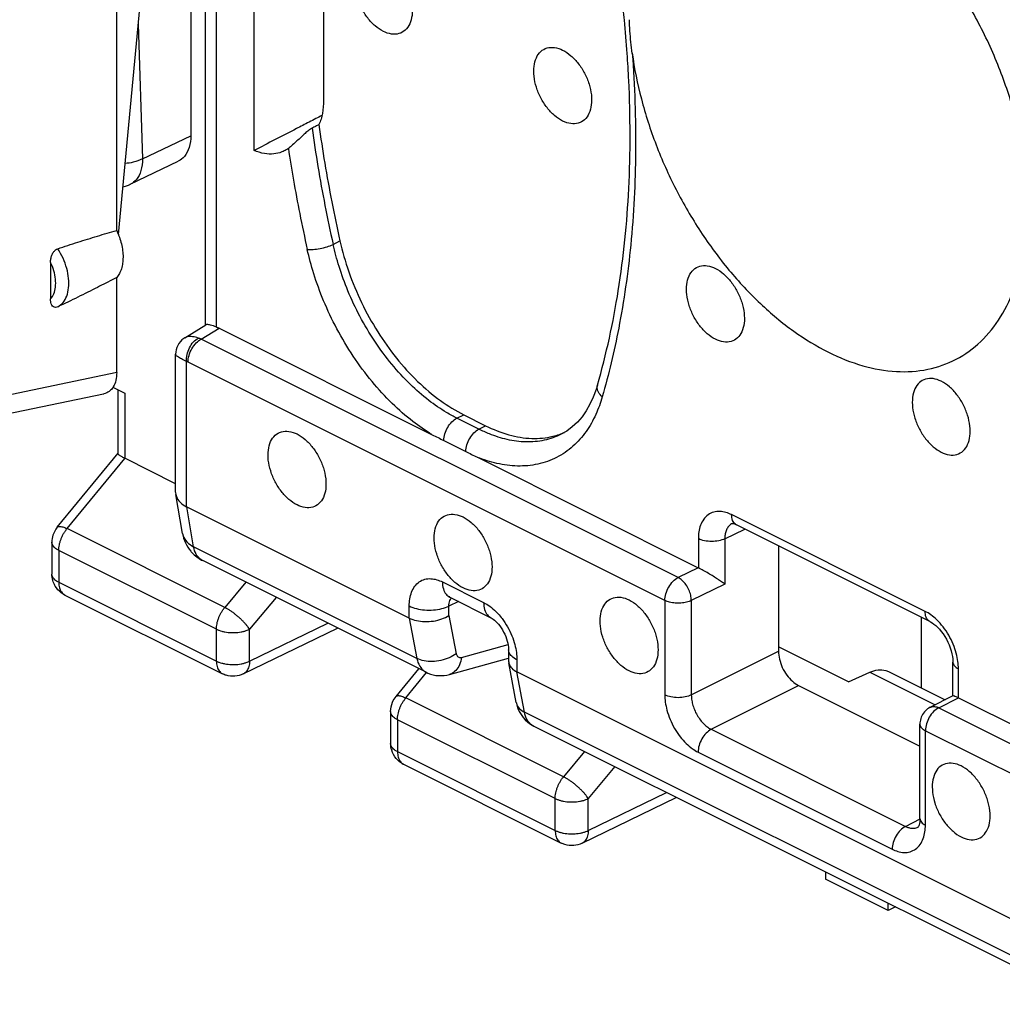
# Model space of a CAD drawing. Units: millimetres. Extents: x -37.5 to 39.3, y -37.3 to 37.
# Drawn here: x -23.3 to -12.8, y -24.8 to -14.4 of the extents above; entities that cross this region are included whole.
import ezdxf

# ---------------------------------------------------------------- set-up
doc = ezdxf.new("R2010")
doc.units = ezdxf.units.MM
doc.header["$LTSCALE"] = 16.335
doc.layers.get('0').update_dxf_attribs({"linetype": 'CONTINUOUS'})

msp = doc.modelspace()

# ---------------------------------------------------------------- linework, layer by layer
at = {"color": 0, "linetype": 'CONTINUOUS'}
for p, q in [((-21.442, -4.823), (-21.442, -15.597)), ((-21.287, -17.61), (-21.287, -7.436)), ((-21.169, -17.634), (-21.169, -7.577)), ((-20.768, -15.754), (-20.768, -9.432)), ((-22.213, -16.648), (-21.732, -11.565)), ((-20.028, -11.768), (-20.028, -15.22)), ((-22.231, -16.606), (-22.231, -12.093)), ((-22.001, -14.408), (-21.957, -15.844)), ((-21.957, -15.844), (-21.442, -15.597)), ((-22.086, -16.114), (-21.575, -15.868)), ((-19.927, -16.754), (-19.854, -16.717)), ((-22.935, -16.946), (-22.935, -17.335)), ((-22.231, -18.118), (-22.231, -17.106)), ((-21.505, -17.749), (-21.281, -17.61)), ((-21.33, -17.764), (-21.14, -17.647)), ((-21.14, -17.647), (-18.872, -18.781)), ((-21.506, -17.749), (-21.506, -17.749)), ((-16.253, -20.302), (-21.33, -17.764)), ((-21.603, -17.923), (-21.603, -17.923)), ((-21.603, -19.394), (-21.603, -17.924)), ((-21.486, -19.549), (-21.486, -18.001)), ((-16.395, -20.546), (-21.471, -18.008)), ((-22.231, -18.118), (-23.822, -18.451)), ((-22.371, -18.348), (-23.991, -18.687)), ((-22.271, -18.275), (-22.144, -18.339)), ((-22.218, -18.302), (-22.218, -18.981)), ((-22.144, -18.339), (-22.144, -19.032)), ((-17.112, -18.252), (-17.112, -18.252)), ((-18.609, -18.605), (-18.536, -18.568)), ((-18.374, -18.722), (-18.609, -18.605)), ((-18.536, -18.568), (-18.303, -18.685)), ((-18.374, -18.722), (-18.303, -18.685)), ((-17.44, -18.742), (-17.494, -18.773)), ((-18.749, -18.842), (-18.514, -18.959)), ((-17.493, -18.773), (-17.494, -18.773)), ((-22.864, -19.766), (-22.216, -18.978)), ((-22.759, -19.781), (-22.144, -19.033)), ((-21.603, -19.303), (-22.144, -19.032)), ((-18.391, -19.021), (-16.039, -20.197)), ((-21.603, -19.395), (-21.601, -19.417)), ((-21.53, -19.832), (-21.601, -19.417)), ((-19.116, -20.734), (-21.486, -19.549)), ((-21.412, -19.975), (-21.485, -19.55)), ((-13.624, -20.662), (-15.684, -19.632)), ((-21.08, -20.621), (-22.759, -19.781)), ((-15.756, -19.889), (-15.542, -19.786)), ((-15.677, -19.726), (-15.678, -19.727)), ((-15.632, -19.74), (-15.633, -19.74)), ((-13.572, -20.771), (-15.632, -19.74)), ((-16.038, -19.888), (-16.038, -20.198)), ((-15.756, -19.889), (-15.756, -20.371)), ((-22.921, -19.925), (-22.921, -20.265)), ((-21.169, -20.852), (-22.847, -20.013)), ((-22.847, -20.013), (-22.847, -20.353)), ((-19.034, -21.164), (-21.412, -19.975)), ((-15.184, -19.964), (-15.184, -21.086)), ((-18.936, -21.311), (-21.314, -20.122)), ((-16.039, -20.197), (-16.253, -20.302)), ((-22.921, -20.265), (-22.921, -20.265)), ((-22.847, -20.353), (-21.169, -21.192)), ((-20.856, -20.352), (-21.08, -20.621)), ((-18.763, -20.349), (-18.324, -20.568)), ((-15.756, -20.371), (-16.113, -20.547)), ((-22.782, -20.488), (-21.104, -21.327)), ((-20.533, -20.513), (-20.816, -20.853)), ((-18.685, -20.511), (-18.246, -20.731)), ((-16.395, -20.546), (-16.395, -21.552)), ((-16.113, -20.547), (-16.113, -21.552)), ((-19.116, -20.734), (-19.116, -20.605)), ((-18.593, -20.557), (-18.694, -20.606)), ((-18.694, -20.708), (-18.694, -20.606)), ((-19.116, -20.734), (-19.034, -21.164)), ((-18.694, -20.708), (-18.616, -21.113)), ((-13.664, -21.476), (-13.664, -20.725)), ((-21.169, -21.192), (-21.169, -20.852)), ((-20.883, -21.329), (-19.879, -20.84)), ((-20.816, -21.193), (-19.984, -20.787)), ((-20.816, -21.193), (-20.816, -20.853)), ((-18.559, -21.152), (-18.064, -21.015)), ((-18.058, -21.072), (-18.058, -21.193)), ((-14.441, -21.411), (-15.184, -21.04)), ((-18.689, -21.334), (-18.058, -21.159)), ((-17.97, -21.178), (-17.97, -21.307)), ((-16.113, -21.552), (-15.184, -21.086)), ((-19.257, -21.569), (-19.014, -21.273)), ((-17.977, -21.634), (-18.056, -21.211)), ((-13.329, -21.563), (-13.329, -21.202)), ((-13.27, -21.581), (-13.27, -21.272)), ((-21.104, -21.327), (-21.104, -21.327)), ((-19.153, -21.584), (-18.931, -21.315)), ((-12.045, -24.27), (-17.97, -21.307)), ((-17.889, -21.736), (-17.97, -21.307)), ((-14.441, -21.411), (-14.211, -21.311)), ((-14.211, -21.311), (-13.518, -21.658)), ((-14.006, -21.305), (-13.411, -21.603)), ((-15.901, -21.918), (-14.972, -21.452)), ((-14.972, -21.452), (-13.679, -22.099)), ((-17.474, -22.424), (-19.153, -21.584)), ((-13.57, -21.684), (-13.327, -21.56)), ((-13.479, -21.689), (-13.269, -21.582)), ((-13.269, -21.582), (-10.917, -22.758)), ((-17.977, -21.634), (-17.976, -21.635)), ((-13.479, -21.689), (-8.403, -24.227)), ((-19.314, -21.728), (-19.314, -22.068)), ((-11.963, -24.699), (-17.889, -21.736)), ((-17.563, -22.655), (-19.241, -21.816)), ((-19.241, -21.816), (-19.241, -22.156)), ((-11.865, -24.847), (-17.792, -21.884)), ((-13.679, -22.868), (-13.679, -21.862)), ((-15.901, -21.918), (-13.834, -22.952)), ((-13.621, -21.933), (-8.544, -24.471)), ((-13.621, -22.939), (-13.621, -21.933)), ((-19.241, -22.156), (-17.563, -22.995)), ((-17.249, -22.155), (-17.474, -22.424)), ((-16.041, -22.162), (-13.974, -23.195)), ((-19.176, -22.291), (-17.498, -23.131)), ((-16.926, -22.316), (-17.21, -22.656)), ((-17.276, -23.132), (-16.273, -22.643)), ((-17.21, -22.996), (-16.378, -22.591)), ((-17.563, -22.995), (-17.563, -22.655)), ((-17.21, -22.996), (-17.21, -22.656)), ((-13.834, -22.952), (-13.678, -22.871)), ((-13.7, -22.96), (-13.699, -22.96)), ((-17.498, -23.131), (-17.498, -23.131)), ((-14.683, -23.438), (-14.683, -23.515)), ((-14.018, -23.848), (-14.683, -23.515)), ((-14.018, -23.848), (-14.018, -23.771)), ((-13.94, -23.81), (-14.018, -23.848))]:
    msp.add_line(p, q, dxfattribs=at)
for points in [[(-22.165, -16.141), (-22.138, -16.134), (-22.104, -16.122), (-22.085, -16.114)], [(-21.506, -17.749), (-21.517, -17.756), (-21.536, -17.772), (-21.553, -17.79), (-21.568, -17.809), (-21.581, -17.831), (-21.591, -17.853), (-21.598, -17.877), (-21.602, -17.9), (-21.603, -17.923)], [(-17.112, -18.252), (-17.127, -18.3), (-17.157, -18.38), (-17.192, -18.455), (-17.231, -18.525), (-17.276, -18.589), (-17.326, -18.647), (-17.38, -18.698), (-17.44, -18.742)], [(-15.679, -19.727), (-15.679, -19.727), (-15.678, -19.727), (-15.676, -19.727), (-15.671, -19.727), (-15.664, -19.728), (-15.655, -19.731), (-15.644, -19.735), (-15.633, -19.74)], [(-18.685, -20.508), (-18.687, -20.508), (-18.692, -20.508), (-18.694, -20.507), (-18.693, -20.507), (-18.69, -20.509), (-18.685, -20.511)], [(-18.246, -20.731), (-18.243, -20.732), (-18.234, -20.737), (-18.223, -20.745), (-18.21, -20.755), (-18.197, -20.767), (-18.182, -20.782), (-18.167, -20.799), (-18.152, -20.817), (-18.138, -20.838), (-18.124, -20.86), (-18.111, -20.883), (-18.099, -20.906), (-18.089, -20.931), (-18.08, -20.955), (-18.073, -20.978), (-18.067, -21.001), (-18.062, -21.022), (-18.06, -21.042), (-18.058, -21.06), (-18.058, -21.072)], [(-13.572, -20.771), (-13.565, -20.774), (-13.549, -20.784), (-13.531, -20.797), (-13.511, -20.812), (-13.492, -20.831), (-13.472, -20.852), (-13.452, -20.875), (-13.433, -20.901), (-13.414, -20.929), (-13.397, -20.958), (-13.382, -20.989), (-13.368, -21.02), (-13.356, -21.052), (-13.347, -21.083), (-13.339, -21.113), (-13.334, -21.142), (-13.33, -21.169), (-13.329, -21.195), (-13.329, -21.201)], [(-18.936, -21.311), (-18.917, -21.32), (-18.89, -21.33), (-18.862, -21.338), (-18.834, -21.344), (-18.805, -21.347), (-18.776, -21.347), (-18.746, -21.345), (-18.717, -21.341), (-18.689, -21.334)], [(-17.976, -21.635), (-17.971, -21.658), (-17.96, -21.695), (-17.945, -21.729), (-17.926, -21.762), (-17.905, -21.792)], [(-17.905, -21.792), (-17.881, -21.819), (-17.854, -21.843), (-17.825, -21.865), (-17.791, -21.884)], [(-13.679, -22.868), (-13.68, -22.887), (-13.682, -22.905), (-13.684, -22.921), (-13.688, -22.935), (-13.692, -22.946), (-13.696, -22.954), (-13.699, -22.958), (-13.699, -22.959)]]:
    msp.add_lwpolyline(points, dxfattribs=at)
for points, knots in [([(-12.533, -16.364), (-12.533, -16.199), (-12.559, -15.858), (-12.667, -15.345), (-12.842, -14.831), (-13.077, -14.333), (-13.364, -13.868), (-13.695, -13.45), (-14.058, -13.094), (-14.441, -12.811), (-14.833, -12.611), (-15.221, -12.501), (-15.594, -12.488), (-15.938, -12.574), (-16.237, -12.76), (-16.477, -13.034), (-16.65, -13.383), (-16.754, -13.795), (-16.775, -14.089), (-16.775, -14.243)], [0, 0, 0, 0, 0.064538, 0.132838, 0.203655, 0.275545, 0.346984, 0.416483, 0.482697, 0.54456, 0.601419, 0.653214, 0.700652, 0.745311, 0.789462, 0.835521, 0.885393, 0.940141, 1, 1, 1, 1]), ([(-19.392, -14.486), (-19.423, -14.47), (-19.484, -14.428), (-19.563, -14.343), (-19.628, -14.241), (-19.675, -14.128), (-19.7, -14.014), (-19.702, -13.906), (-19.679, -13.813), (-19.63, -13.741), (-19.559, -13.701), (-19.474, -13.698), (-19.419, -13.717), (-19.392, -13.731)], [0, 0, 0, 0, 0.093909, 0.198059, 0.308188, 0.418894, 0.524671, 0.620932, 0.705183, 0.778489, 0.846604, 0.918224, 1, 1, 1, 1]), ([(-19.392, -13.731), (-19.36, -13.746), (-19.299, -13.789), (-19.221, -13.874), (-19.156, -13.976), (-19.109, -14.089), (-19.083, -14.203), (-19.082, -14.311), (-19.105, -14.404), (-19.153, -14.475), (-19.225, -14.516), (-19.31, -14.519), (-19.365, -14.499), (-19.392, -14.486)], [0, 0, 0, 0, 0.093909, 0.198059, 0.308188, 0.418894, 0.524671, 0.620932, 0.705183, 0.778489, 0.846604, 0.918224, 1, 1, 1, 1]), ([(-16.742, -14.721), (-16.747, -14.681), (-16.757, -14.6), (-16.767, -14.481), (-16.772, -14.401), (-16.773, -14.361)], [0, 0, 0, 0, 0.336478, 0.670218, 1, 1, 1, 1]), ([(-17.483, -15.44), (-17.514, -15.425), (-17.575, -15.382), (-17.653, -15.298), (-17.719, -15.195), (-17.766, -15.082), (-17.791, -14.968), (-17.793, -14.861), (-17.769, -14.768), (-17.721, -14.696), (-17.65, -14.656), (-17.565, -14.653), (-17.51, -14.672), (-17.483, -14.685)], [0, 0, 0, 0, 0.093909, 0.198059, 0.308188, 0.418894, 0.524671, 0.620932, 0.705183, 0.778489, 0.846604, 0.918224, 1, 1, 1, 1]), ([(-17.483, -14.685), (-17.451, -14.701), (-17.39, -14.744), (-17.312, -14.828), (-17.246, -14.931), (-17.199, -15.043), (-17.174, -15.158), (-17.173, -15.265), (-17.196, -15.358), (-17.244, -15.43), (-17.316, -15.47), (-17.4, -15.473), (-17.455, -15.454), (-17.483, -15.44)], [0, 0, 0, 0, 0.093909, 0.198059, 0.308188, 0.418894, 0.524671, 0.620932, 0.705183, 0.778489, 0.846604, 0.918224, 1, 1, 1, 1]), ([(-17.112, -18.252), (-17.017, -17.922), (-16.867, -17.229), (-16.759, -16.141), (-16.761, -15.296), (-16.789, -14.817), (-16.796, -14.722)], [0, 0, 0, 0, 0.288908, 0.595672, 0.919626, 1, 1, 1, 1]), ([(-16.742, -14.718), (-16.716, -15.067), (-16.692, -15.749), (-16.741, -16.729), (-16.865, -17.602), (-16.992, -18.137), (-17.061, -18.378)], [0, 0, 0, 0, 0.284069, 0.554001, 0.796408, 1, 1, 1, 1]), ([(-16.742, -14.718), (-16.72, -14.882), (-16.653, -15.213), (-16.496, -15.698), (-16.284, -16.172), (-16.024, -16.619), (-15.724, -17.028), (-15.391, -17.385), (-15.037, -17.681), (-14.67, -17.907), (-14.301, -18.055), (-13.94, -18.121), (-13.598, -18.1), (-13.286, -17.991), (-13.018, -17.796), (-12.803, -17.526), (-12.647, -17.189), (-12.587, -16.939), (-12.566, -16.807)], [0, 0, 0, 0, 0.073211, 0.148727, 0.225546, 0.302227, 0.37734, 0.449556, 0.517756, 0.581141, 0.639367, 0.692697, 0.742144, 0.789477, 0.836968, 0.886848, 0.940799, 1, 1, 1, 1]), ([(-20.028, -15.22), (-20.028, -15.267), (-20.035, -15.355), (-20.06, -15.441), (-20.078, -15.479)], [0, 0, 0, 0, 0.523835, 1, 1, 1, 1]), ([(-20.183, -15.452), (-20.228, -15.475), (-20.423, -15.576), (-20.618, -15.677), (-20.768, -15.754)], [0, 0, 0, 0, 0.23013, 1, 1, 1, 1]), ([(-20.15, -15.516), (-20.163, -15.523), (-20.189, -15.54), (-20.227, -15.573), (-20.268, -15.612), (-20.312, -15.653), (-20.356, -15.694), (-20.387, -15.72), (-20.403, -15.732)], [0, 0, 0, 0, 0.127267, 0.281733, 0.455162, 0.637498, 0.824187, 1, 1, 1, 1]), ([(-20.078, -15.479), (-20.09, -15.485), (-20.114, -15.498), (-20.138, -15.51), (-20.15, -15.516)], [0, 0, 0, 0, 0.499866, 1, 1, 1, 1]), ([(-20.15, -15.516), (-20.131, -15.653), (-20.09, -15.928), (-20.015, -16.341), (-19.957, -16.616), (-19.927, -16.754)], [0, 0, 0, 0, 0.329613, 0.663042, 1, 1, 1, 1]), ([(-20.078, -15.479), (-20.059, -15.616), (-20.017, -15.891), (-19.943, -16.304), (-19.885, -16.579), (-19.854, -16.717)], [0, 0, 0, 0, 0.329599, 0.663032, 1, 1, 1, 1]), ([(-21.442, -15.597), (-21.442, -15.639), (-21.451, -15.717), (-21.498, -15.815), (-21.55, -15.856), (-21.575, -15.868)], [0, 0, 0, 0, 0.397164, 0.739929, 1, 1, 1, 1]), ([(-20.448, -15.759), (-20.456, -15.763), (-20.49, -15.779), (-20.561, -15.795), (-20.663, -15.79), (-20.732, -15.769), (-20.768, -15.754)], [0, 0, 0, 0, 0.079236, 0.345702, 0.650129, 1, 1, 1, 1]), ([(-20.403, -15.732), (-20.386, -15.844), (-20.349, -16.076), (-20.282, -16.435), (-20.23, -16.681), (-20.202, -16.807)], [0, 0, 0, 0, 0.312019, 0.644755, 1, 1, 1, 1]), ([(-21.957, -15.844), (-21.987, -15.86), (-22.048, -15.881), (-22.112, -15.89), (-22.141, -15.892)], [0, 0, 0, 0, 0.539797, 1, 1, 1, 1]), ([(-21.957, -15.844), (-21.956, -15.886), (-21.965, -15.964), (-22.01, -16.061), (-22.061, -16.102), (-22.085, -16.114)], [0, 0, 0, 0, 0.401237, 0.74237, 1, 1, 1, 1]), ([(-22.858, -16.8), (-22.787, -16.776), (-22.646, -16.731), (-22.438, -16.666), (-22.3, -16.625), (-22.231, -16.606)], [0, 0, 0, 0, 0.341925, 0.675377, 1, 1, 1, 1]), ([(-22.213, -16.648), (-22.209, -16.658), (-22.197, -16.691), (-22.179, -16.748), (-22.166, -16.82), (-22.162, -16.889), (-22.166, -16.953), (-22.178, -17.012), (-22.2, -17.064), (-22.22, -17.093), (-22.231, -17.106)], [0, 0, 0, 0, 0.064218, 0.221684, 0.37355, 0.517776, 0.652838, 0.777932, 0.893208, 1, 1, 1, 1]), ([(-20.202, -16.807), (-20.181, -16.81), (-20.136, -16.809), (-20.065, -16.8), (-19.993, -16.781), (-19.947, -16.764), (-19.927, -16.754)], [0, 0, 0, 0, 0.219244, 0.482888, 0.75554, 1, 1, 1, 1]), ([(-18.72, -18.544), (-18.785, -18.505), (-18.92, -18.412), (-19.116, -18.241), (-19.309, -18.03), (-19.488, -17.788), (-19.644, -17.525), (-19.77, -17.258), (-19.864, -17.001), (-19.909, -16.833), (-19.927, -16.754)], [0, 0, 0, 0, 0.102871, 0.221274, 0.351793, 0.489703, 0.629345, 0.764686, 0.889903, 1, 1, 1, 1]), ([(-19.854, -16.717), (-19.829, -16.828), (-19.765, -17.052), (-19.63, -17.377), (-19.459, -17.685), (-19.26, -17.967), (-19.036, -18.214), (-18.796, -18.418), (-18.623, -18.525), (-18.536, -18.568)], [0, 0, 0, 0, 0.146205, 0.298156, 0.449884, 0.596844, 0.74023, 0.87603, 1, 1, 1, 1]), ([(-22.935, -16.946), (-22.935, -16.933), (-22.933, -16.907), (-22.923, -16.87), (-22.906, -16.838), (-22.884, -16.813), (-22.866, -16.803), (-22.858, -16.8)], [0, 0, 0, 0, 0.224731, 0.443707, 0.650119, 0.841723, 1, 1, 1, 1]), ([(-22.858, -17.419), (-22.836, -17.408), (-22.797, -17.375), (-22.758, -17.303), (-22.739, -17.214), (-22.74, -17.114), (-22.76, -17.007), (-22.799, -16.9), (-22.837, -16.832), (-22.858, -16.8)], [0, 0, 0, 0, 0.105789, 0.221788, 0.353378, 0.501022, 0.661735, 0.830132, 1, 1, 1, 1]), ([(-18.874, -18.78), (-18.945, -18.737), (-19.092, -18.635), (-19.308, -18.447), (-19.52, -18.214), (-19.718, -17.947), (-19.89, -17.658), (-20.029, -17.363), (-20.133, -17.079), (-20.183, -16.894), (-20.202, -16.807)], [0, 0, 0, 0, 0.101932, 0.220499, 0.351177, 0.489244, 0.629053, 0.764577, 0.889951, 1, 1, 1, 1]), ([(-22.935, -17.335), (-22.92, -17.32), (-22.895, -17.279), (-22.879, -17.206), (-22.88, -17.122), (-22.898, -17.033), (-22.921, -16.975), (-22.935, -16.946)], [0, 0, 0, 0, 0.158161, 0.338902, 0.543174, 0.766428, 1, 1, 1, 1]), ([(-15.856, -17.765), (-15.887, -17.749), (-15.949, -17.706), (-16.027, -17.622), (-16.092, -17.519), (-16.139, -17.407), (-16.165, -17.292), (-16.166, -17.185), (-16.143, -17.092), (-16.095, -17.02), (-16.023, -16.98), (-15.938, -16.977), (-15.883, -16.996), (-15.856, -17.01)], [0, 0, 0, 0, 0.093909, 0.198059, 0.308188, 0.418894, 0.524671, 0.620932, 0.705183, 0.778489, 0.846604, 0.918224, 1, 1, 1, 1]), ([(-15.856, -17.01), (-15.825, -17.025), (-15.764, -17.068), (-15.685, -17.153), (-15.62, -17.255), (-15.573, -17.368), (-15.548, -17.482), (-15.546, -17.59), (-15.569, -17.682), (-15.617, -17.754), (-15.689, -17.795), (-15.774, -17.798), (-15.829, -17.778), (-15.856, -17.765)], [0, 0, 0, 0, 0.093909, 0.198059, 0.308188, 0.418894, 0.524671, 0.620932, 0.705183, 0.778489, 0.846604, 0.918224, 1, 1, 1, 1]), ([(-22.257, -17.12), (-22.317, -17.151), (-22.445, -17.217), (-22.645, -17.317), (-22.786, -17.385), (-22.858, -17.419)], [0, 0, 0, 0, 0.298787, 0.646792, 1, 1, 1, 1]), ([(-22.858, -17.419), (-22.865, -17.423), (-22.881, -17.427), (-22.906, -17.421), (-22.924, -17.4), (-22.933, -17.37), (-22.935, -17.348), (-22.935, -17.335)], [0, 0, 0, 0, 0.177159, 0.344599, 0.521887, 0.738648, 1, 1, 1, 1]), ([(-21.169, -17.634), (-21.19, -17.626), (-21.224, -17.616), (-21.259, -17.606), (-21.279, -17.609), (-21.282, -17.611)], [0, 0, 0, 0, 0.573133, 0.897756, 1, 1, 1, 1]), ([(-21.169, -17.634), (-21.166, -17.635), (-21.159, -17.638), (-21.15, -17.642), (-21.143, -17.645), (-21.14, -17.647)], [0, 0, 0, 0, 0.327515, 0.660843, 1, 1, 1, 1]), ([(-21.361, -17.752), (-21.381, -17.745), (-21.419, -17.736), (-21.469, -17.734), (-21.497, -17.744), (-21.506, -17.749)], [0, 0, 0, 0, 0.436361, 0.790276, 1, 1, 1, 1]), ([(-21.486, -18.001), (-21.488, -17.977), (-21.484, -17.926), (-21.459, -17.854), (-21.418, -17.793), (-21.38, -17.762), (-21.361, -17.752)], [0, 0, 0, 0, 0.252045, 0.5168, 0.772289, 1, 1, 1, 1]), ([(-21.471, -18.008), (-21.471, -17.984), (-21.463, -17.934), (-21.432, -17.864), (-21.388, -17.804), (-21.35, -17.774), (-21.33, -17.764)], [0, 0, 0, 0, 0.246793, 0.511785, 0.770324, 1, 1, 1, 1]), ([(-21.33, -17.764), (-21.335, -17.762), (-21.345, -17.757), (-21.355, -17.754), (-21.361, -17.752)], [0, 0, 0, 0, 0.505836, 1, 1, 1, 1]), ([(-21.486, -18.001), (-21.505, -17.993), (-21.539, -17.978), (-21.576, -17.954), (-21.602, -17.937), (-21.602, -17.925), (-21.602, -17.923)], [0, 0, 0, 0, 0.439502, 0.765879, 0.962668, 1, 1, 1, 1]), ([(-21.471, -18.008), (-21.473, -18.007), (-21.478, -18.004), (-21.483, -18.002), (-21.486, -18.001)], [0, 0, 0, 0, 0.505461, 1, 1, 1, 1]), ([(-22.231, -18.118), (-22.231, -18.146), (-22.236, -18.199), (-22.26, -18.264), (-22.284, -18.296), (-22.295, -18.306)], [0, 0, 0, 0, 0.412628, 0.782196, 1, 1, 1, 1]), ([(-13.452, -18.212), (-13.479, -18.198), (-13.534, -18.179), (-13.619, -18.182), (-13.691, -18.223), (-13.739, -18.294), (-13.762, -18.387), (-13.761, -18.495), (-13.735, -18.609), (-13.688, -18.722), (-13.623, -18.824), (-13.544, -18.909), (-13.483, -18.951), (-13.452, -18.967)], [0, 0, 0, 0, 0.081776, 0.153396, 0.221511, 0.294817, 0.379068, 0.475329, 0.581106, 0.691812, 0.801941, 0.906091, 1, 1, 1, 1]), ([(-13.452, -18.967), (-13.425, -18.98), (-13.37, -19), (-13.285, -18.997), (-13.213, -18.956), (-13.165, -18.885), (-13.142, -18.792), (-13.144, -18.684), (-13.169, -18.57), (-13.216, -18.457), (-13.281, -18.355), (-13.36, -18.27), (-13.421, -18.228), (-13.452, -18.212)], [0, 0, 0, 0, 0.081776, 0.153396, 0.221511, 0.294817, 0.379068, 0.475329, 0.581106, 0.691812, 0.801941, 0.906091, 1, 1, 1, 1]), ([(-22.295, -18.306), (-22.3, -18.311), (-22.321, -18.33), (-22.348, -18.342), (-22.369, -18.347), (-22.371, -18.348)], [0, 0, 0, 0, 0.241253, 0.951977, 1, 1, 1, 1]), ([(-17.061, -18.378), (-17.077, -18.363), (-17.104, -18.332), (-17.118, -18.285), (-17.114, -18.259), (-17.112, -18.252)], [0, 0, 0, 0, 0.456904, 0.845192, 1, 1, 1, 1]), ([(-17.061, -18.378), (-17.08, -18.442), (-17.126, -18.57), (-17.228, -18.752), (-17.368, -18.911), (-17.543, -19.032), (-17.747, -19.104), (-17.965, -19.122), (-18.183, -19.093), (-18.323, -19.049), (-18.39, -19.022)], [0, 0, 0, 0, 0.117775, 0.240954, 0.36518, 0.48921, 0.61431, 0.742107, 0.872275, 1, 1, 1, 1]), ([(-18.609, -18.605), (-18.627, -18.596), (-18.665, -18.576), (-18.701, -18.555), (-18.72, -18.544)], [0, 0, 0, 0, 0.485438, 1, 1, 1, 1]), ([(-18.749, -18.842), (-18.748, -18.818), (-18.739, -18.77), (-18.709, -18.702), (-18.666, -18.644), (-18.628, -18.615), (-18.609, -18.605)], [0, 0, 0, 0, 0.248346, 0.512986, 0.770553, 1, 1, 1, 1]), ([(-20.311, -19.528), (-20.342, -19.513), (-20.403, -19.47), (-20.482, -19.385), (-20.547, -19.283), (-20.594, -19.17), (-20.62, -19.056), (-20.621, -18.949), (-20.598, -18.856), (-20.55, -18.784), (-20.478, -18.743), (-20.393, -18.74), (-20.338, -18.76), (-20.311, -18.773)], [0, 0, 0, 0, 0.093909, 0.198059, 0.308188, 0.418894, 0.524671, 0.620932, 0.705183, 0.778489, 0.846604, 0.918224, 1, 1, 1, 1]), ([(-18.514, -18.959), (-18.513, -18.936), (-18.504, -18.887), (-18.474, -18.819), (-18.431, -18.761), (-18.394, -18.732), (-18.374, -18.722)], [0, 0, 0, 0, 0.248345, 0.512985, 0.770552, 1, 1, 1, 1]), ([(-18.263, -18.772), (-18.282, -18.765), (-18.319, -18.749), (-18.356, -18.731), (-18.374, -18.722)], [0, 0, 0, 0, 0.504498, 1, 1, 1, 1]), ([(-18.303, -18.685), (-18.223, -18.725), (-18.064, -18.789), (-17.819, -18.83), (-17.636, -18.814), (-17.54, -18.785), (-17.517, -18.777)], [0, 0, 0, 0, 0.327618, 0.631176, 0.911016, 1, 1, 1, 1]), ([(-20.311, -18.773), (-20.28, -18.789), (-20.219, -18.832), (-20.14, -18.916), (-20.075, -19.019), (-20.028, -19.131), (-20.002, -19.246), (-20.001, -19.353), (-20.024, -19.446), (-20.072, -19.518), (-20.144, -19.558), (-20.229, -19.561), (-20.284, -19.542), (-20.311, -19.528)], [0, 0, 0, 0, 0.093909, 0.198059, 0.308188, 0.418894, 0.524671, 0.620932, 0.705183, 0.778489, 0.846604, 0.918224, 1, 1, 1, 1]), ([(-18.872, -18.781), (-18.851, -18.791), (-18.81, -18.811), (-18.769, -18.832), (-18.749, -18.842)], [0, 0, 0, 0, 0.501561, 1, 1, 1, 1]), ([(-17.494, -18.773), (-17.495, -18.774), (-17.553, -18.804), (-17.679, -18.848), (-17.876, -18.865), (-18.074, -18.838), (-18.202, -18.797), (-18.263, -18.772)], [0, 0, 0, 0, 0.00527, 0.248344, 0.496584, 0.74932, 1, 1, 1, 1]), ([(-18.514, -18.959), (-18.494, -18.97), (-18.453, -18.99), (-18.412, -19.011), (-18.391, -19.021)], [0, 0, 0, 0, 0.499226, 1, 1, 1, 1]), ([(-22.144, -19.032), (-22.151, -19.029), (-22.163, -19.023), (-22.179, -19.014), (-22.192, -19.006), (-22.203, -18.999), (-22.211, -18.992), (-22.215, -18.987), (-22.218, -18.983), (-22.218, -18.981), (-22.218, -18.981)], [0, 0, 0, 0, 0.234538, 0.440395, 0.613656, 0.754221, 0.862741, 0.941007, 0.993443, 1, 1, 1, 1]), ([(-21.601, -19.417), (-21.6, -19.424), (-21.592, -19.456), (-21.556, -19.506), (-21.511, -19.537), (-21.486, -19.549)], [0, 0, 0, 0, 0.127746, 0.527609, 1, 1, 1, 1]), ([(-15.684, -19.632), (-15.704, -19.623), (-15.744, -19.606), (-15.809, -19.595), (-15.875, -19.601), (-15.937, -19.631), (-15.985, -19.681), (-16.018, -19.745), (-16.035, -19.816), (-16.038, -19.864), (-16.038, -19.888)], [0, 0, 0, 0, 0.118317, 0.237216, 0.357993, 0.478541, 0.603379, 0.735246, 0.86813, 1, 1, 1, 1]), ([(-18.543, -20.412), (-18.574, -20.397), (-18.636, -20.354), (-18.714, -20.269), (-18.779, -20.167), (-18.826, -20.054), (-18.852, -19.94), (-18.853, -19.832), (-18.83, -19.739), (-18.782, -19.668), (-18.71, -19.627), (-18.625, -19.624), (-18.57, -19.644), (-18.543, -19.657)], [0, 0, 0, 0, 0.093909, 0.198059, 0.308188, 0.418894, 0.524671, 0.620932, 0.705183, 0.778489, 0.846604, 0.918224, 1, 1, 1, 1]), ([(-18.543, -19.657), (-18.512, -19.673), (-18.451, -19.715), (-18.372, -19.8), (-18.307, -19.902), (-18.26, -20.015), (-18.235, -20.129), (-18.233, -20.237), (-18.256, -20.33), (-18.304, -20.402), (-18.376, -20.442), (-18.461, -20.445), (-18.516, -20.426), (-18.543, -20.412)], [0, 0, 0, 0, 0.093909, 0.198059, 0.308188, 0.418894, 0.524671, 0.620932, 0.705183, 0.778489, 0.846604, 0.918224, 1, 1, 1, 1]), ([(-15.632, -19.74), (-15.636, -19.738), (-15.655, -19.727), (-15.679, -19.691), (-15.684, -19.653), (-15.684, -19.632)], [0, 0, 0, 0, 0.101183, 0.507953, 1, 1, 1, 1]), ([(-22.864, -19.766), (-22.884, -19.791), (-22.912, -19.843), (-22.921, -19.9), (-22.921, -19.925)], [0, 0, 0, 0, 0.56646, 1, 1, 1, 1]), ([(-22.864, -19.766), (-22.863, -19.765), (-22.861, -19.762), (-22.853, -19.758), (-22.84, -19.756), (-22.823, -19.758), (-22.804, -19.763), (-22.782, -19.77), (-22.767, -19.777), (-22.759, -19.781)], [0, 0, 0, 0, 0.015768, 0.110987, 0.226962, 0.372564, 0.55058, 0.760518, 1, 1, 1, 1]), ([(-22.847, -20.013), (-22.847, -20.003), (-22.846, -19.984), (-22.842, -19.954), (-22.834, -19.923), (-22.824, -19.893), (-22.811, -19.863), (-22.796, -19.834), (-22.779, -19.807), (-22.766, -19.789), (-22.759, -19.781)], [0, 0, 0, 0, 0.115057, 0.235315, 0.359762, 0.487201, 0.61633, 0.745773, 0.874153, 1, 1, 1, 1]), ([(-15.678, -19.727), (-15.684, -19.729), (-15.701, -19.74), (-15.725, -19.765), (-15.744, -19.803), (-15.755, -19.846), (-15.756, -19.875), (-15.756, -19.889)], [0, 0, 0, 0, 0.100703, 0.316176, 0.543528, 0.7726, 1, 1, 1, 1]), ([(-21.53, -19.832), (-21.524, -19.866), (-21.503, -19.934), (-21.459, -20.004), (-21.427, -20.039), (-21.418, -20.048)], [0, 0, 0, 0, 0.423052, 0.85496, 1, 1, 1, 1]), ([(-21.53, -19.832), (-21.528, -19.841), (-21.52, -19.874), (-21.484, -19.929), (-21.438, -19.961), (-21.412, -19.975)], [0, 0, 0, 0, 0.136168, 0.54083, 1, 1, 1, 1]), ([(-15.756, -19.889), (-15.777, -19.899), (-15.824, -19.913), (-15.897, -19.92), (-15.971, -19.913), (-16.018, -19.899), (-16.038, -19.888)], [0, 0, 0, 0, 0.235994, 0.50063, 0.764927, 1, 1, 1, 1]), ([(-22.847, -20.013), (-22.855, -20.009), (-22.87, -20.001), (-22.89, -19.986), (-22.905, -19.97), (-22.915, -19.952), (-22.92, -19.937), (-22.921, -19.928), (-22.921, -19.925)], [0, 0, 0, 0, 0.22302, 0.425157, 0.607002, 0.771282, 0.923302, 1, 1, 1, 1]), ([(-21.314, -20.122), (-21.321, -20.119), (-21.349, -20.103), (-21.39, -20.055), (-21.407, -20.003), (-21.412, -19.975)], [0, 0, 0, 0, 0.113126, 0.528809, 1, 1, 1, 1]), ([(-21.418, -20.048), (-21.401, -20.064), (-21.368, -20.092), (-21.331, -20.114), (-21.314, -20.122)], [0, 0, 0, 0, 0.556166, 1, 1, 1, 1]), ([(-15.756, -20.371), (-15.768, -20.363), (-15.793, -20.346), (-15.834, -20.318), (-15.881, -20.288), (-15.932, -20.257), (-15.985, -20.226), (-16.02, -20.206), (-16.038, -20.198)], [0, 0, 0, 0, 0.126957, 0.278074, 0.448087, 0.631693, 0.821378, 1, 1, 1, 1]), ([(-22.9, -20.363), (-22.909, -20.343), (-22.918, -20.31), (-22.921, -20.276), (-22.921, -20.265)], [0, 0, 0, 0, 0.658628, 1, 1, 1, 1]), ([(-22.847, -20.353), (-22.855, -20.349), (-22.87, -20.341), (-22.89, -20.326), (-22.905, -20.309), (-22.915, -20.292), (-22.92, -20.277), (-22.921, -20.268), (-22.921, -20.265)], [0, 0, 0, 0, 0.223294, 0.425679, 0.607743, 0.772221, 0.924424, 1, 1, 1, 1]), ([(-19.116, -20.605), (-19.116, -20.58), (-19.113, -20.529), (-19.094, -20.457), (-19.061, -20.394), (-19.012, -20.345), (-18.951, -20.317), (-18.886, -20.311), (-18.822, -20.323), (-18.782, -20.339), (-18.763, -20.349)], [0, 0, 0, 0, 0.138072, 0.275775, 0.406486, 0.528803, 0.646704, 0.764456, 0.881551, 1, 1, 1, 1]), ([(-16.395, -20.546), (-16.395, -20.522), (-16.386, -20.472), (-16.356, -20.402), (-16.312, -20.342), (-16.273, -20.312), (-16.253, -20.302)], [0, 0, 0, 0, 0.246793, 0.511785, 0.770324, 1, 1, 1, 1]), ([(-16.113, -20.547), (-16.113, -20.528), (-16.118, -20.488), (-16.138, -20.431), (-16.168, -20.377), (-16.207, -20.333), (-16.237, -20.31), (-16.253, -20.302)], [0, 0, 0, 0, 0.193209, 0.403749, 0.616574, 0.81895, 1, 1, 1, 1]), ([(-22.782, -20.488), (-22.796, -20.482), (-22.837, -20.456), (-22.876, -20.412), (-22.896, -20.373), (-22.9, -20.363)], [0, 0, 0, 0, 0.25692, 0.812655, 1, 1, 1, 1]), ([(-22.847, -20.353), (-22.847, -20.363), (-22.846, -20.382), (-22.841, -20.41), (-22.832, -20.434), (-22.82, -20.456), (-22.805, -20.473), (-22.792, -20.483), (-22.784, -20.487), (-22.782, -20.488)], [0, 0, 0, 0, 0.189334, 0.36643, 0.531242, 0.68482, 0.82946, 0.968674, 1, 1, 1, 1]), ([(-18.763, -20.349), (-18.763, -20.374), (-18.757, -20.421), (-18.73, -20.479), (-18.699, -20.504), (-18.685, -20.511)], [0, 0, 0, 0, 0.40082, 0.743692, 1, 1, 1, 1]), ([(-18.693, -20.586), (-18.693, -20.583), (-18.691, -20.569), (-18.686, -20.547), (-18.676, -20.529), (-18.669, -20.52), (-18.669, -20.519)], [0, 0, 0, 0, 0.139382, 0.555047, 0.949952, 1, 1, 1, 1]), ([(-16.775, -21.296), (-16.807, -21.28), (-16.868, -21.238), (-16.946, -21.153), (-17.012, -21.051), (-17.059, -20.938), (-17.084, -20.824), (-17.085, -20.716), (-17.062, -20.623), (-17.014, -20.552), (-16.942, -20.511), (-16.858, -20.508), (-16.803, -20.527), (-16.775, -20.541)], [0, 0, 0, 0, 0.093909, 0.198059, 0.308188, 0.418894, 0.524671, 0.620932, 0.705183, 0.778489, 0.846604, 0.918224, 1, 1, 1, 1]), ([(-16.775, -20.541), (-16.744, -20.557), (-16.683, -20.599), (-16.605, -20.684), (-16.539, -20.786), (-16.492, -20.899), (-16.467, -21.013), (-16.466, -21.121), (-16.489, -21.214), (-16.537, -21.285), (-16.608, -21.326), (-16.693, -21.329), (-16.748, -21.31), (-16.775, -21.296)], [0, 0, 0, 0, 0.093909, 0.198059, 0.308188, 0.418894, 0.524671, 0.620932, 0.705183, 0.778489, 0.846604, 0.918224, 1, 1, 1, 1]), ([(-16.113, -20.547), (-16.129, -20.555), (-16.165, -20.567), (-16.224, -20.576), (-16.284, -20.576), (-16.343, -20.567), (-16.379, -20.554), (-16.395, -20.546)], [0, 0, 0, 0, 0.185715, 0.393125, 0.608076, 0.815059, 1, 1, 1, 1]), ([(-21.169, -20.852), (-21.169, -20.843), (-21.168, -20.823), (-21.163, -20.793), (-21.156, -20.762), (-21.145, -20.732), (-21.133, -20.702), (-21.117, -20.673), (-21.1, -20.646), (-21.087, -20.629), (-21.08, -20.621)], [0, 0, 0, 0, 0.115042, 0.235284, 0.35971, 0.48713, 0.616239, 0.745668, 0.874035, 1, 1, 1, 1]), ([(-20.816, -20.853), (-20.821, -20.846), (-20.831, -20.831), (-20.849, -20.808), (-20.869, -20.785), (-20.892, -20.761), (-20.917, -20.737), (-20.944, -20.714), (-20.971, -20.691), (-20.999, -20.671), (-21.027, -20.652), (-21.054, -20.635), (-21.072, -20.625), (-21.08, -20.621)], [0, 0, 0, 0, 0.072433, 0.153415, 0.241607, 0.33545, 0.433235, 0.533146, 0.633317, 0.731874, 0.826982, 0.916898, 1, 1, 1, 1]), ([(-19.116, -20.605), (-19.092, -20.617), (-19.038, -20.636), (-18.951, -20.649), (-18.86, -20.65), (-18.772, -20.636), (-18.718, -20.618), (-18.694, -20.606)], [0, 0, 0, 0, 0.184942, 0.391926, 0.606876, 0.814285, 1, 1, 1, 1]), ([(-18.324, -20.568), (-18.301, -20.58), (-18.255, -20.608), (-18.205, -20.651), (-18.178, -20.68), (-18.17, -20.688)], [0, 0, 0, 0, 0.383044, 0.836118, 1, 1, 1, 1]), ([(-18.324, -20.568), (-18.324, -20.594), (-18.318, -20.641), (-18.29, -20.699), (-18.26, -20.723), (-18.246, -20.731)], [0, 0, 0, 0, 0.400633, 0.743344, 1, 1, 1, 1]), ([(-19.116, -20.734), (-19.092, -20.746), (-19.038, -20.764), (-18.95, -20.774), (-18.859, -20.768), (-18.771, -20.747), (-18.718, -20.722), (-18.694, -20.708)], [0, 0, 0, 0, 0.182801, 0.387091, 0.600574, 0.809205, 1, 1, 1, 1]), ([(-18.17, -20.688), (-18.155, -20.704), (-18.118, -20.749), (-18.068, -20.826), (-18.023, -20.919), (-17.991, -21.012), (-17.974, -21.098), (-17.97, -21.153), (-17.97, -21.178)], [0, 0, 0, 0, 0.124087, 0.31809, 0.512739, 0.696516, 0.858415, 1, 1, 1, 1]), ([(-13.572, -20.771), (-13.576, -20.769), (-13.594, -20.758), (-13.619, -20.721), (-13.624, -20.683), (-13.624, -20.662)], [0, 0, 0, 0, 0.102121, 0.508466, 1, 1, 1, 1]), ([(-13.498, -20.754), (-13.519, -20.734), (-13.558, -20.7), (-13.603, -20.673), (-13.624, -20.662)], [0, 0, 0, 0, 0.542668, 1, 1, 1, 1]), ([(-13.27, -21.272), (-13.27, -21.247), (-13.274, -21.192), (-13.292, -21.104), (-13.324, -21.009), (-13.371, -20.915), (-13.429, -20.828), (-13.475, -20.776), (-13.498, -20.754)], [0, 0, 0, 0, 0.131735, 0.285021, 0.461079, 0.646545, 0.82983, 1, 1, 1, 1]), ([(-21.169, -20.852), (-21.16, -20.857), (-21.141, -20.865), (-21.112, -20.874), (-21.079, -20.881), (-21.045, -20.886), (-21.01, -20.889), (-20.975, -20.889), (-20.94, -20.887), (-20.906, -20.882), (-20.874, -20.874), (-20.844, -20.865), (-20.825, -20.857), (-20.816, -20.853)], [0, 0, 0, 0, 0.080638, 0.167149, 0.258492, 0.353436, 0.450605, 0.548546, 0.645776, 0.740839, 0.832356, 0.919088, 1, 1, 1, 1]), ([(-17.97, -21.178), (-17.99, -21.168), (-18.024, -21.147), (-18.054, -21.106), (-18.058, -21.08), (-18.058, -21.072)], [0, 0, 0, 0, 0.463862, 0.83298, 1, 1, 1, 1]), ([(-18.616, -21.113), (-18.639, -21.13), (-18.692, -21.16), (-18.778, -21.188), (-18.869, -21.199), (-18.956, -21.193), (-19.01, -21.176), (-19.034, -21.164)], [0, 0, 0, 0, 0.196107, 0.406188, 0.618136, 0.819442, 1, 1, 1, 1]), ([(-19.034, -21.164), (-19.029, -21.192), (-19.011, -21.245), (-18.97, -21.292), (-18.942, -21.308), (-18.936, -21.311)], [0, 0, 0, 0, 0.474398, 0.889525, 1, 1, 1, 1]), ([(-18.559, -21.152), (-18.563, -21.179), (-18.576, -21.23), (-18.616, -21.294), (-18.659, -21.325), (-18.684, -21.333), (-18.689, -21.334)], [0, 0, 0, 0, 0.349242, 0.65975, 0.939759, 1, 1, 1, 1]), ([(-18.616, -21.113), (-18.615, -21.119), (-18.612, -21.13), (-18.603, -21.143), (-18.59, -21.152), (-18.575, -21.155), (-18.564, -21.154), (-18.559, -21.152)], [0, 0, 0, 0, 0.221158, 0.42008, 0.606477, 0.795535, 1, 1, 1, 1]), ([(-15.184, -21.086), (-15.184, -21.115), (-15.177, -21.175), (-15.147, -21.261), (-15.1, -21.341), (-15.042, -21.407), (-14.996, -21.44), (-14.972, -21.452)], [0, 0, 0, 0, 0.194093, 0.405511, 0.617198, 0.820024, 1, 1, 1, 1]), ([(-21.169, -21.192), (-21.16, -21.197), (-21.141, -21.205), (-21.112, -21.214), (-21.079, -21.221), (-21.045, -21.226), (-21.01, -21.229), (-20.975, -21.229), (-20.94, -21.227), (-20.906, -21.222), (-20.874, -21.214), (-20.844, -21.205), (-20.825, -21.197), (-20.816, -21.193)], [0, 0, 0, 0, 0.080666, 0.16719, 0.258547, 0.353504, 0.450686, 0.548637, 0.645876, 0.740945, 0.832462, 0.919192, 1, 1, 1, 1]), ([(-21.169, -21.192), (-21.169, -21.202), (-21.168, -21.222), (-21.162, -21.249), (-21.154, -21.274), (-21.142, -21.295), (-21.127, -21.313), (-21.113, -21.322), (-21.105, -21.327), (-21.104, -21.327)], [0, 0, 0, 0, 0.189549, 0.366845, 0.531843, 0.685596, 0.8304, 0.969771, 1, 1, 1, 1]), ([(-20.816, -21.193), (-20.816, -21.203), (-20.817, -21.222), (-20.823, -21.25), (-20.832, -21.275), (-20.844, -21.296), (-20.859, -21.314), (-20.873, -21.324), (-20.881, -21.328), (-20.883, -21.329)], [0, 0, 0, 0, 0.18895, 0.365673, 0.530085, 0.683197, 0.827273, 0.965807, 1, 1, 1, 1]), ([(-18.054, -21.22), (-18.049, -21.238), (-18.025, -21.274), (-17.99, -21.297), (-17.97, -21.307)], [0, 0, 0, 0, 0.454645, 1, 1, 1, 1]), ([(-14.211, -21.311), (-14.184, -21.299), (-14.128, -21.282), (-14.056, -21.285), (-14.018, -21.3), (-14.006, -21.305)], [0, 0, 0, 0, 0.427386, 0.817698, 1, 1, 1, 1]), ([(-13.329, -21.202), (-13.329, -21.202), (-13.329, -21.215), (-13.314, -21.247), (-13.286, -21.264), (-13.27, -21.272)], [0, 0, 0, 0, 0.004605, 0.434848, 1, 1, 1, 1]), ([(-20.883, -21.329), (-20.91, -21.342), (-20.972, -21.359), (-21.049, -21.351), (-21.092, -21.334), (-21.104, -21.327)], [0, 0, 0, 0, 0.404999, 0.820007, 1, 1, 1, 1]), ([(-19.314, -21.728), (-19.314, -21.694), (-19.302, -21.637), (-19.272, -21.587), (-19.257, -21.569)], [0, 0, 0, 0, 0.591468, 1, 1, 1, 1]), ([(-19.257, -21.569), (-19.257, -21.569), (-19.254, -21.566), (-19.247, -21.561), (-19.233, -21.559), (-19.217, -21.561), (-19.198, -21.566), (-19.176, -21.574), (-19.161, -21.581), (-19.153, -21.584)], [0, 0, 0, 0, 0.015726, 0.110947, 0.226922, 0.372527, 0.550553, 0.760502, 1, 1, 1, 1]), ([(-19.241, -21.816), (-19.241, -21.806), (-19.24, -21.787), (-19.235, -21.757), (-19.228, -21.726), (-19.218, -21.696), (-19.205, -21.666), (-19.19, -21.637), (-19.172, -21.61), (-19.159, -21.593), (-19.153, -21.584)], [0, 0, 0, 0, 0.114935, 0.235186, 0.359624, 0.487061, 0.616187, 0.745635, 0.874019, 1, 1, 1, 1]), ([(-16.395, -21.552), (-16.395, -21.577), (-16.391, -21.632), (-16.373, -21.72), (-16.341, -21.815), (-16.294, -21.909), (-16.236, -21.996), (-16.172, -22.069), (-16.107, -22.124), (-16.062, -22.151), (-16.041, -22.162)], [0, 0, 0, 0, 0.103874, 0.224741, 0.363565, 0.509806, 0.654328, 0.788508, 0.903278, 1, 1, 1, 1]), ([(-16.113, -21.552), (-16.133, -21.562), (-16.18, -21.577), (-16.254, -21.584), (-16.328, -21.576), (-16.374, -21.562), (-16.395, -21.552)], [0, 0, 0, 0, 0.235994, 0.50063, 0.764927, 1, 1, 1, 1]), ([(-16.113, -21.552), (-16.113, -21.568), (-16.111, -21.601), (-16.1, -21.654), (-16.081, -21.71), (-16.053, -21.767), (-16.018, -21.819), (-15.98, -21.863), (-15.94, -21.896), (-15.914, -21.912), (-15.901, -21.918)], [0, 0, 0, 0, 0.103996, 0.22487, 0.363582, 0.509648, 0.654035, 0.788191, 0.903061, 1, 1, 1, 1]), ([(-13.327, -21.561), (-13.326, -21.561), (-13.322, -21.556), (-13.298, -21.572), (-13.283, -21.575), (-13.27, -21.581)], [0, 0, 0, 0, 0.02462, 0.328318, 1, 1, 1, 1]), ([(-17.976, -21.635), (-17.976, -21.638), (-17.97, -21.661), (-17.946, -21.701), (-17.91, -21.726), (-17.889, -21.736)], [0, 0, 0, 0, 0.070474, 0.503683, 1, 1, 1, 1]), ([(-13.57, -21.684), (-13.589, -21.694), (-13.624, -21.719), (-13.662, -21.773), (-13.677, -21.823), (-13.679, -21.854), (-13.679, -21.862)], [0, 0, 0, 0, 0.289364, 0.583658, 0.882627, 1, 1, 1, 1]), ([(-13.479, -21.689), (-13.499, -21.699), (-13.538, -21.729), (-13.582, -21.789), (-13.612, -21.859), (-13.621, -21.909), (-13.621, -21.933)], [0, 0, 0, 0, 0.229676, 0.488215, 0.753207, 1, 1, 1, 1]), ([(-13.57, -21.684), (-13.568, -21.683), (-13.553, -21.676), (-13.521, -21.673), (-13.493, -21.682), (-13.479, -21.689)], [0, 0, 0, 0, 0.079701, 0.508196, 1, 1, 1, 1]), ([(-19.241, -21.816), (-19.249, -21.812), (-19.264, -21.804), (-19.283, -21.789), (-19.299, -21.773), (-19.309, -21.755), (-19.314, -21.74), (-19.314, -21.731), (-19.314, -21.728)], [0, 0, 0, 0, 0.223005, 0.425129, 0.606963, 0.771233, 0.923244, 1, 1, 1, 1]), ([(-17.794, -21.882), (-17.8, -21.879), (-17.826, -21.864), (-17.867, -21.817), (-17.884, -21.765), (-17.889, -21.736)], [0, 0, 0, 0, 0.095168, 0.517016, 1, 1, 1, 1]), ([(-13.679, -21.862), (-13.679, -21.868), (-13.677, -21.885), (-13.657, -21.912), (-13.634, -21.926), (-13.621, -21.933)], [0, 0, 0, 0, 0.164296, 0.534509, 1, 1, 1, 1]), ([(-15.901, -21.918), (-15.921, -21.929), (-15.959, -21.959), (-16.003, -22.018), (-16.033, -22.088), (-16.041, -22.138), (-16.041, -22.162)], [0, 0, 0, 0, 0.2302, 0.488779, 0.753496, 1, 1, 1, 1]), ([(-19.176, -22.291), (-19.206, -22.277), (-19.26, -22.234), (-19.305, -22.151), (-19.314, -22.093), (-19.314, -22.068)], [0, 0, 0, 0, 0.361255, 0.731126, 1, 1, 1, 1]), ([(-19.241, -22.156), (-19.249, -22.152), (-19.264, -22.144), (-19.283, -22.129), (-19.299, -22.113), (-19.309, -22.095), (-19.314, -22.08), (-19.314, -22.071), (-19.314, -22.068)], [0, 0, 0, 0, 0.222799, 0.425004, 0.606909, 0.771249, 0.923316, 1, 1, 1, 1]), ([(-19.241, -22.156), (-19.241, -22.166), (-19.24, -22.185), (-19.235, -22.213), (-19.226, -22.238), (-19.214, -22.259), (-19.199, -22.276), (-19.186, -22.286), (-19.178, -22.291), (-19.176, -22.291)], [0, 0, 0, 0, 0.189309, 0.366381, 0.531174, 0.684736, 0.829361, 0.96856, 1, 1, 1, 1]), ([(-13.24, -22.309), (-13.267, -22.295), (-13.322, -22.276), (-13.407, -22.279), (-13.479, -22.319), (-13.527, -22.391), (-13.55, -22.484), (-13.548, -22.592), (-13.523, -22.706), (-13.476, -22.818), (-13.411, -22.921), (-13.332, -23.005), (-13.271, -23.048), (-13.24, -23.064)], [0, 0, 0, 0, 0.081776, 0.153396, 0.221511, 0.294817, 0.379068, 0.475329, 0.581106, 0.691812, 0.801941, 0.906091, 1, 1, 1, 1]), ([(-13.24, -23.064), (-13.213, -23.077), (-13.158, -23.097), (-13.073, -23.094), (-13.001, -23.053), (-12.953, -22.981), (-12.93, -22.889), (-12.931, -22.781), (-12.957, -22.667), (-13.004, -22.554), (-13.069, -22.452), (-13.148, -22.367), (-13.209, -22.324), (-13.24, -22.309)], [0, 0, 0, 0, 0.081776, 0.153396, 0.221511, 0.294817, 0.379068, 0.475329, 0.581106, 0.691812, 0.801941, 0.906091, 1, 1, 1, 1]), ([(-17.563, -22.655), (-17.563, -22.646), (-17.561, -22.626), (-17.557, -22.596), (-17.549, -22.565), (-17.539, -22.535), (-17.526, -22.505), (-17.511, -22.476), (-17.494, -22.449), (-17.481, -22.432), (-17.474, -22.424)], [0, 0, 0, 0, 0.115057, 0.235315, 0.359762, 0.487201, 0.61633, 0.745773, 0.874153, 1, 1, 1, 1]), ([(-17.21, -22.656), (-17.215, -22.649), (-17.225, -22.634), (-17.242, -22.611), (-17.263, -22.588), (-17.286, -22.564), (-17.311, -22.54), (-17.337, -22.517), (-17.365, -22.495), (-17.393, -22.474), (-17.42, -22.455), (-17.447, -22.438), (-17.465, -22.428), (-17.474, -22.424)], [0, 0, 0, 0, 0.072431, 0.153412, 0.241601, 0.335442, 0.433224, 0.533133, 0.633302, 0.731857, 0.826965, 0.916881, 1, 1, 1, 1]), ([(-17.563, -22.655), (-17.554, -22.66), (-17.535, -22.668), (-17.505, -22.677), (-17.473, -22.685), (-17.439, -22.69), (-17.404, -22.692), (-17.369, -22.692), (-17.334, -22.69), (-17.3, -22.685), (-17.267, -22.678), (-17.237, -22.668), (-17.219, -22.66), (-17.21, -22.656)], [0, 0, 0, 0, 0.08066, 0.167178, 0.258529, 0.353479, 0.450655, 0.548602, 0.645837, 0.740902, 0.832416, 0.919144, 1, 1, 1, 1]), ([(-13.974, -23.195), (-13.955, -23.205), (-13.915, -23.221), (-13.85, -23.233), (-13.783, -23.226), (-13.722, -23.196), (-13.673, -23.146), (-13.641, -23.082), (-13.624, -23.011), (-13.621, -22.963), (-13.621, -22.939)], [0, 0, 0, 0, 0.118317, 0.237216, 0.357993, 0.478541, 0.603379, 0.735246, 0.86813, 1, 1, 1, 1]), ([(-13.834, -22.952), (-13.854, -22.962), (-13.892, -22.992), (-13.936, -23.052), (-13.966, -23.121), (-13.974, -23.171), (-13.974, -23.195)], [0, 0, 0, 0, 0.230199, 0.488779, 0.753495, 1, 1, 1, 1]), ([(-13.834, -22.952), (-13.823, -22.957), (-13.799, -22.967), (-13.76, -22.974), (-13.726, -22.971), (-13.706, -22.963), (-13.7, -22.96)], [0, 0, 0, 0, 0.277396, 0.556065, 0.839277, 1, 1, 1, 1]), ([(-13.679, -22.868), (-13.679, -22.868), (-13.679, -22.882), (-13.664, -22.913), (-13.637, -22.931), (-13.621, -22.939)], [0, 0, 0, 0, 0.004418, 0.434742, 1, 1, 1, 1]), ([(-17.563, -22.995), (-17.554, -23), (-17.535, -23.008), (-17.505, -23.017), (-17.473, -23.025), (-17.439, -23.03), (-17.404, -23.032), (-17.369, -23.032), (-17.334, -23.03), (-17.3, -23.025), (-17.267, -23.018), (-17.237, -23.008), (-17.219, -23), (-17.21, -22.996)], [0, 0, 0, 0, 0.080666, 0.16719, 0.258547, 0.353504, 0.450686, 0.548637, 0.645876, 0.740945, 0.832462, 0.919192, 1, 1, 1, 1]), ([(-17.563, -22.995), (-17.563, -23.005), (-17.561, -23.025), (-17.556, -23.052), (-17.548, -23.077), (-17.536, -23.098), (-17.52, -23.116), (-17.507, -23.126), (-17.499, -23.13), (-17.498, -23.131)], [0, 0, 0, 0, 0.189549, 0.366845, 0.531843, 0.685596, 0.8304, 0.969771, 1, 1, 1, 1]), ([(-17.21, -22.996), (-17.21, -23.006), (-17.211, -23.025), (-17.217, -23.053), (-17.225, -23.078), (-17.238, -23.099), (-17.253, -23.117), (-17.267, -23.127), (-17.275, -23.131), (-17.276, -23.132)], [0, 0, 0, 0, 0.18895, 0.365673, 0.530085, 0.683197, 0.827273, 0.965807, 1, 1, 1, 1]), ([(-17.276, -23.132), (-17.304, -23.145), (-17.366, -23.162), (-17.443, -23.154), (-17.485, -23.137), (-17.498, -23.131)], [0, 0, 0, 0, 0.404999, 0.820007, 1, 1, 1, 1])]:
    msp.add_open_spline(points, degree=3, knots=knots, dxfattribs=at)
for points in [[(-16.825, -14.366), (-16.829, -14.327), (-16.833, -14.288), (-16.837, -14.249)], [(-16.796, -14.722), (-16.804, -14.603), (-16.814, -14.484), (-16.825, -14.366)], [(-20.046, -15.38), (-20.067, -15.392), (-20.089, -15.403), (-20.111, -15.414)], [(-20.111, -15.414), (-20.135, -15.427), (-20.159, -15.439), (-20.183, -15.452)], [(-20.403, -15.732), (-20.417, -15.742), (-20.432, -15.751), (-20.448, -15.759)], [(-22.231, -16.606), (-22.225, -16.62), (-22.219, -16.634), (-22.213, -16.648)], [(-22.231, -17.106), (-22.24, -17.111), (-22.249, -17.115), (-22.257, -17.12)], [(-17.517, -18.777), (-17.498, -18.771), (-17.48, -18.763), (-17.462, -18.756)], [(-18.694, -20.606), (-18.694, -20.599), (-18.694, -20.593), (-18.693, -20.586)], [(-18.058, -21.193), (-18.058, -21.199), (-18.057, -21.205), (-18.056, -21.211)], [(-18.056, -21.211), (-18.056, -21.214), (-18.055, -21.217), (-18.054, -21.22)], [(-17.792, -21.884), (-17.793, -21.883), (-17.794, -21.883), (-17.794, -21.882)]]:
    msp.add_open_spline(points, degree=3, dxfattribs=at)

doc.saveas('drawing.dxf')
